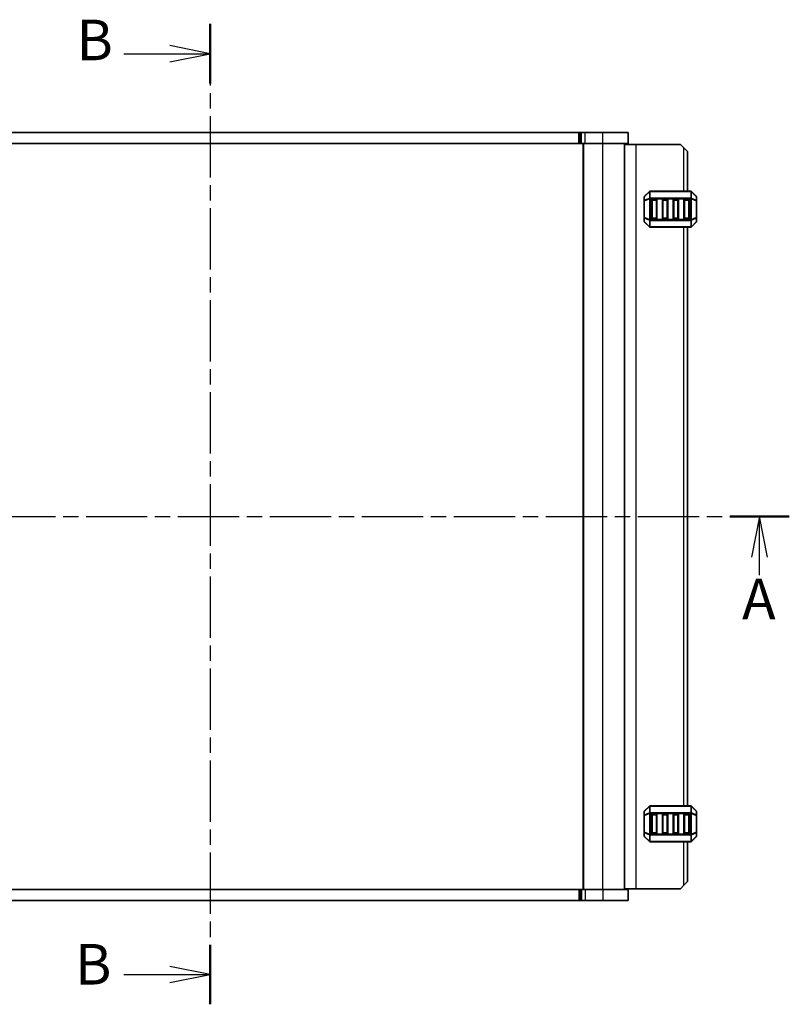
# Model space of a CAD drawing. Units: millimetres. Extents: x 0 to 6699, y 0 to 1264.
# Drawn here: x 1636 to 1850, y 701 to 975 of the extents above; entities that cross this region are included whole.
import ezdxf

# ---------------------------------------------------------------- set-up
doc = ezdxf.new("R2010")
doc.units = ezdxf.units.MM
doc.linetypes.add('CHAIN', pattern=[0.3543, 0.2362, -0.0295, 0.0591, -0.0295])
for name, color, linetype, lineweight in [('Section Line (ISO)', 7, 'CHAIN', 25), ('Visible (ISO)', 7, 'Continuous', 35), ('Visible Narrow (ISO)', 7, 'Continuous', 25)]:
    doc.layers.add(name, color=color, linetype=linetype, lineweight=lineweight)
doc.styles.add('Note Text (TK)', font='MS PGothic.ttf')

# ---------------------------------------------------------------- blocks, each defined once
blk = doc.blocks.new('2dTransSection0')
at = {"layer": 'Section Line (ISO)', "linetype": 'CHAIN', "ltscale": 16.021124}
blk.add_line((170.393, 224.299), (170.393, 163.86), dxfattribs=at)
at = {"layer": 'Section Line (ISO)', "linetype": 'Continuous', "lineweight": 50}
for p, q in [((170.393, 224.299), (170.393, 220.623)), ((170.393, 167.537), (170.393, 163.86))]:
    blk.add_line(p, q, dxfattribs=at)
at = {"layer": 'Section Line (ISO)', "linetype": 'Continuous'}
for p, q in [((170.393, 222.461), (167.893, 222.961)), ((165.065, 222.461), (167.893, 222.461)), ((167.893, 222.461), (170.393, 222.461)), ((167.893, 221.961), (170.393, 222.461)), ((170.393, 165.698), (167.893, 166.198)), ((165.065, 165.698), (167.893, 165.698)), ((167.893, 165.698), (170.393, 165.698)), ((167.893, 165.198), (170.393, 165.698))]:
    blk.add_line(p, q, dxfattribs=at)
at = {"layer": 'Section Line (ISO)', "char_height": 2.5, "attachment_point": 7, "style": 'Note Text (TK)'}
for insert in [(162.147, 221.281), (162.058, 164.298)]:
    blk.add_mtext('B', dxfattribs=dict(at, insert=insert))
blk = doc.blocks.new('2dTransSection1')
at = {"layer": 'Section Line (ISO)', "linetype": 'CHAIN', "ltscale": 16.011387}
blk.add_line((134.367, 193.931), (206.114, 193.931), dxfattribs=at)
at = {"layer": 'Section Line (ISO)', "linetype": 'Continuous', "lineweight": 50}
for p, q in [((134.367, 193.931), (138.04, 193.931)), ((202.441, 193.931), (206.114, 193.931))]:
    blk.add_line(p, q, dxfattribs=at)
at = {"layer": 'Section Line (ISO)', "linetype": 'Continuous'}
for p, q in [((136.203, 193.931), (135.703, 191.431)), ((136.203, 191.431), (136.203, 193.931)), ((136.703, 191.431), (136.203, 193.931)), ((204.277, 193.931), (203.777, 191.431)), ((204.277, 191.431), (204.277, 193.931)), ((204.777, 191.431), (204.277, 193.931)), ((136.203, 190.484), (136.203, 191.431)), ((204.277, 190.311), (204.277, 191.431))]:
    blk.add_line(p, q, dxfattribs=at)
at = {"layer": 'Section Line (ISO)', "char_height": 2.5, "attachment_point": 7, "style": 'Note Text (TK)'}
for insert in [(135.085, 187.067), (203.197, 186.812)]:
    blk.add_mtext('A', dxfattribs=dict(at, insert=insert))

msp = doc.modelspace()

# ---------------------------------------------------------------- linework, layer by layer
at = {"layer": 'Visible (ISO)'}
for p, q in [((1586.7229, 943.1898), (1791.3097, 943.1898)), ((1791.3097, 943.1898), (1791.6633, 943.1898)), ((1791.6633, 943.1898), (1792.0775, 943.1898)), ((1793.1382, 943.1898), (1792.0775, 943.1898)), ((1793.1382, 943.1898), (1798.0169, 943.1898)), ((1805.0169, 943.1898), (1798.0169, 943.1898)), ((1805.0169, 940.1898), (1805.0169, 943.1898)), ((1586.7229, 940.1898), (1791.3097, 940.1898)), ((1791.3097, 940.1898), (1791.6633, 940.1898)), ((1791.6633, 940.1898), (1792.0775, 940.1898)), ((1793.1382, 940.1898), (1792.0775, 940.1898)), ((1792.5169, 733.1898), (1792.5169, 940.1898)), ((1793.1382, 940.1898), (1798.0169, 940.1898)), ((1805.0169, 940.1898), (1798.0169, 940.1898)), ((1804.0169, 733.1898), (1804.0169, 940.1898)), ((1804.0169, 939.9398), (1807.2169, 939.9398)), ((1807.2169, 939.9398), (1819.5169, 939.9398)), ((1820.5169, 938.9398), (1819.5169, 939.9398)), ((1820.5169, 938.9398), (1821.5169, 937.9398)), ((1821.5169, 926.9398), (1821.5169, 937.9398)), ((1810.929, 926.852), (1809.6047, 925.5277)), ((1822.3926, 926.9398), (1811.1411, 926.9398)), ((1823.929, 925.5277), (1822.6047, 926.852)), ((1809.5169, 925.3156), (1809.5169, 924.2671)), ((1809.5169, 924.2671), (1809.5169, 919.6126)), ((1811.5169, 919.4398), (1811.5169, 924.4398)), ((1811.7669, 924.6898), (1812.7669, 924.6898)), ((1813.0169, 924.4398), (1813.0169, 919.4398)), ((1814.5169, 919.4398), (1814.5169, 924.4398)), ((1814.7669, 924.6898), (1815.7669, 924.6898)), ((1816.0169, 924.4398), (1816.0169, 919.4398)), ((1817.5169, 919.4398), (1817.5169, 924.4398)), ((1817.7669, 924.6898), (1818.7669, 924.6898)), ((1819.0169, 924.4398), (1819.0169, 919.4398)), ((1820.5169, 919.4398), (1820.5169, 924.4398)), ((1820.7669, 924.6898), (1821.7669, 924.6898)), ((1822.0169, 924.4398), (1822.0169, 919.4398)), ((1824.0169, 924.2671), (1824.0169, 925.3156)), ((1824.0169, 919.6126), (1824.0169, 924.2671)), ((1809.5169, 919.6126), (1809.5169, 918.5641)), ((1809.6047, 918.352), (1810.929, 917.0277)), ((1812.7669, 919.1898), (1811.7669, 919.1898)), ((1815.7669, 919.1898), (1814.7669, 919.1898)), ((1818.7669, 919.1898), (1817.7669, 919.1898)), ((1821.7669, 919.1898), (1820.7669, 919.1898)), ((1822.6047, 917.0277), (1823.929, 918.352)), ((1824.0169, 918.5641), (1824.0169, 919.6126)), ((1811.1411, 916.9398), (1822.3926, 916.9398)), ((1821.5169, 756.4398), (1821.5169, 916.9398)), ((1809.5169, 754.8156), (1809.5169, 753.7671)), ((1810.929, 756.352), (1809.6047, 755.0277)), ((1822.3926, 756.4398), (1811.1411, 756.4398)), ((1811.5169, 748.9398), (1811.5169, 753.9398)), ((1811.7669, 754.1898), (1812.7669, 754.1898)), ((1813.0169, 753.9398), (1813.0169, 748.9398)), ((1814.5169, 748.9398), (1814.5169, 753.9398)), ((1814.7669, 754.1898), (1815.7669, 754.1898)), ((1816.0169, 753.9398), (1816.0169, 748.9398)), ((1817.5169, 748.9398), (1817.5169, 753.9398)), ((1817.7669, 754.1898), (1818.7669, 754.1898)), ((1819.0169, 753.9398), (1819.0169, 748.9398)), ((1820.5169, 748.9398), (1820.5169, 753.9398)), ((1820.7669, 754.1898), (1821.7669, 754.1898)), ((1822.0169, 753.9398), (1822.0169, 748.9398)), ((1823.929, 755.0277), (1822.6047, 756.352)), ((1824.0169, 753.7671), (1824.0169, 754.8156)), ((1809.5169, 753.7671), (1809.5169, 749.1126)), ((1824.0169, 749.1126), (1824.0169, 753.7671)), ((1809.5169, 749.1126), (1809.5169, 748.0641)), ((1812.7669, 748.6898), (1811.7669, 748.6898)), ((1815.7669, 748.6898), (1814.7669, 748.6898)), ((1818.7669, 748.6898), (1817.7669, 748.6898)), ((1821.7669, 748.6898), (1820.7669, 748.6898)), ((1824.0169, 748.0641), (1824.0169, 749.1126)), ((1809.6047, 747.852), (1810.929, 746.5277)), ((1811.1411, 746.4398), (1822.3926, 746.4398)), ((1821.5169, 735.4398), (1821.5169, 746.4398)), ((1822.6047, 746.5277), (1823.929, 747.852)), ((1821.5169, 735.4398), (1820.5169, 734.4398)), ((1791.3108, 733.1898), (1586.724, 733.1898)), ((1791.6643, 733.1898), (1791.3108, 733.1898)), ((1792.0785, 733.1898), (1791.6643, 733.1898)), ((1792.0785, 733.1898), (1793.1392, 733.1898)), ((1798.0169, 733.1898), (1793.1392, 733.1898)), ((1798.0169, 733.1898), (1805.0169, 733.1898)), ((1804.0169, 733.4398), (1807.2169, 733.4398)), ((1805.0169, 733.1898), (1805.0169, 730.1898)), ((1807.2169, 733.4398), (1819.5169, 733.4398)), ((1819.5169, 733.4398), (1820.5169, 734.4398)), ((1791.3108, 730.1898), (1586.724, 730.1898)), ((1791.6643, 730.1898), (1791.3108, 730.1898)), ((1792.0785, 730.1898), (1791.6643, 730.1898)), ((1792.0785, 730.1898), (1793.1392, 730.1898)), ((1798.0169, 730.1898), (1793.1392, 730.1898)), ((1798.0169, 730.1898), (1805.0169, 730.1898))]:
    msp.add_line(p, q, dxfattribs=at)
for centre, radius, start, end in [((1811.1411, 926.6398), 0.3, 90, 135), ((1822.3926, 926.6398), 0.3, 45, 90), ((1809.8169, 925.3156), 0.3, 135, 180), ((1811.7669, 924.4398), 0.25, 90, 180), ((1812.7669, 924.4398), 0.25, 0, 90), ((1814.7669, 924.4398), 0.25, 90, 180), ((1815.7669, 924.4398), 0.25, 0, 90), ((1817.7669, 924.4398), 0.25, 90, 180), ((1818.7669, 924.4398), 0.25, 0, 90), ((1820.7669, 924.4398), 0.25, 90, 180), ((1821.7669, 924.4398), 0.25, 0, 90), ((1823.7169, 925.3156), 0.3, 0, 45), ((1809.8169, 918.5641), 0.3, 180, 225), ((1811.7669, 919.4398), 0.25, 180, 270), ((1812.7669, 919.4398), 0.25, 270, 0), ((1814.7669, 919.4398), 0.25, 180, 270), ((1815.7669, 919.4398), 0.25, 270, 0), ((1817.7669, 919.4398), 0.25, 180, 270), ((1818.7669, 919.4398), 0.25, 270, 0), ((1820.7669, 919.4398), 0.25, 180, 270), ((1821.7669, 919.4398), 0.25, 270, 0), ((1823.7169, 918.5641), 0.3, 315, 0), ((1811.1411, 917.2398), 0.3, 225, 270), ((1822.3926, 917.2398), 0.3, 270, 315), ((1809.8169, 754.8156), 0.3, 135, 180), ((1811.1411, 756.1398), 0.3, 90, 135), ((1811.7669, 753.9398), 0.25, 90, 180), ((1812.7669, 753.9398), 0.25, 0, 90), ((1814.7669, 753.9398), 0.25, 90, 180), ((1815.7669, 753.9398), 0.25, 0, 90), ((1817.7669, 753.9398), 0.25, 90, 180), ((1818.7669, 753.9398), 0.25, 0, 90), ((1820.7669, 753.9398), 0.25, 90, 180), ((1821.7669, 753.9398), 0.25, 0, 90), ((1822.3926, 756.1398), 0.3, 45, 90), ((1823.7169, 754.8156), 0.3, 0, 45), ((1811.7669, 748.9398), 0.25, 180, 270), ((1812.7669, 748.9398), 0.25, 270, 0), ((1814.7669, 748.9398), 0.25, 180, 270), ((1815.7669, 748.9398), 0.25, 270, 0), ((1817.7669, 748.9398), 0.25, 180, 270), ((1818.7669, 748.9398), 0.25, 270, 0), ((1820.7669, 748.9398), 0.25, 180, 270), ((1821.7669, 748.9398), 0.25, 270, 0), ((1809.8169, 748.0641), 0.3, 180, 225), ((1811.1411, 746.7398), 0.3, 225, 270), ((1822.3926, 746.7398), 0.3, 270, 315), ((1823.7169, 748.0641), 0.3, 315, 0)]:
    msp.add_arc(centre, radius, start, end, dxfattribs=at)
at = {"layer": 'Visible Narrow (ISO)'}
for p, q in [((1791.3097, 940.1898), (1791.3097, 943.1898)), ((1791.6633, 940.1898), (1791.6633, 943.1898)), ((1792.0775, 940.1898), (1792.0775, 943.1898)), ((1793.1382, 940.1898), (1793.1382, 943.1898)), ((1798.0169, 940.1898), (1798.0169, 943.1898)), ((1792.7169, 733.1898), (1792.7169, 940.1898)), ((1798.0169, 733.1898), (1798.0169, 940.1898)), ((1807.2169, 733.4398), (1807.2169, 939.9398)), ((1820.5169, 926.9398), (1820.5169, 938.9398)), ((1809.6047, 925.4656), (1810.929, 926.7898)), ((1810.929, 926.7898), (1810.929, 924.9656)), ((1811.1411, 926.852), (1811.1411, 926.9398)), ((1811.1411, 925.0277), (1811.1411, 926.852)), ((1811.1411, 926.852), (1822.3926, 926.852)), ((1822.3926, 926.852), (1822.3926, 926.9398)), ((1822.3926, 926.852), (1822.3926, 925.0277)), ((1822.6047, 924.9656), (1822.6047, 926.7898)), ((1822.6047, 926.7898), (1823.929, 925.4656)), ((1809.6047, 924.2671), (1809.5169, 924.2671)), ((1809.6047, 924.4171), (1809.6047, 925.4656)), ((1810.929, 924.9656), (1809.6047, 924.4171)), ((1809.6047, 924.2671), (1810.929, 924.8156)), ((1809.6047, 919.6126), (1809.6047, 924.2671)), ((1810.929, 924.8156), (1811.1411, 924.8156)), ((1810.929, 924.8156), (1810.929, 919.0641)), ((1811.1411, 925.0277), (1811.1411, 924.8156)), ((1822.3926, 925.0277), (1811.1411, 925.0277)), ((1811.1411, 924.8156), (1822.3926, 924.8156)), ((1811.1411, 919.0641), (1811.1411, 924.8156)), ((1811.7669, 924.4398), (1811.5169, 924.4398)), ((1811.7669, 924.6898), (1811.7669, 924.4398)), ((1811.7669, 924.4398), (1812.7669, 924.4398)), ((1811.7669, 919.4398), (1811.7669, 924.4398)), ((1812.7669, 924.4398), (1812.7669, 924.6898)), ((1813.0169, 924.4398), (1812.7669, 924.4398)), ((1812.7669, 924.4398), (1812.7669, 919.4398)), ((1814.7669, 924.4398), (1814.5169, 924.4398)), ((1814.7669, 924.6898), (1814.7669, 924.4398)), ((1814.7669, 924.4398), (1815.7669, 924.4398)), ((1814.7669, 919.4398), (1814.7669, 924.4398)), ((1815.7669, 924.4398), (1815.7669, 924.6898)), ((1816.0169, 924.4398), (1815.7669, 924.4398)), ((1815.7669, 924.4398), (1815.7669, 919.4398)), ((1817.7669, 924.4398), (1817.5169, 924.4398)), ((1817.7669, 924.6898), (1817.7669, 924.4398)), ((1817.7669, 924.4398), (1818.7669, 924.4398)), ((1817.7669, 919.4398), (1817.7669, 924.4398)), ((1818.7669, 924.4398), (1818.7669, 924.6898)), ((1819.0169, 924.4398), (1818.7669, 924.4398)), ((1818.7669, 924.4398), (1818.7669, 919.4398)), ((1820.7669, 924.4398), (1820.5169, 924.4398)), ((1820.7669, 924.6898), (1820.7669, 924.4398)), ((1820.7669, 924.4398), (1821.7669, 924.4398)), ((1820.7669, 919.4398), (1820.7669, 924.4398)), ((1821.7669, 924.4398), (1821.7669, 924.6898)), ((1822.0169, 924.4398), (1821.7669, 924.4398)), ((1821.7669, 924.4398), (1821.7669, 919.4398)), ((1822.3926, 925.0277), (1822.3926, 924.8156)), ((1822.6047, 924.8156), (1822.3926, 924.8156)), ((1822.3926, 924.8156), (1822.3926, 919.0641)), ((1823.929, 924.4171), (1822.6047, 924.9656)), ((1822.6047, 919.0641), (1822.6047, 924.8156)), ((1822.6047, 924.8156), (1823.929, 924.2671)), ((1823.929, 925.4656), (1823.929, 924.4171)), ((1824.0169, 924.2671), (1823.929, 924.2671)), ((1823.929, 924.2671), (1823.929, 919.6126)), ((1809.5169, 919.6126), (1809.6047, 919.6126)), ((1810.929, 919.0641), (1809.6047, 919.6126)), ((1809.6047, 919.4626), (1810.929, 918.9141)), ((1809.6047, 918.4141), (1809.6047, 919.4626)), ((1810.929, 917.0898), (1809.6047, 918.4141)), ((1810.929, 919.0641), (1811.1411, 919.0641)), ((1810.929, 918.9141), (1810.929, 917.0898)), ((1811.1411, 918.852), (1811.1411, 919.0641)), ((1822.3926, 919.0641), (1811.1411, 919.0641)), ((1811.1411, 917.0277), (1811.1411, 918.852)), ((1811.1411, 918.852), (1822.3926, 918.852)), ((1811.5169, 919.4398), (1811.7669, 919.4398)), ((1811.7669, 919.4398), (1811.7669, 919.1898)), ((1812.7669, 919.4398), (1811.7669, 919.4398)), ((1812.7669, 919.4398), (1813.0169, 919.4398)), ((1812.7669, 919.1898), (1812.7669, 919.4398)), ((1814.5169, 919.4398), (1814.7669, 919.4398)), ((1814.7669, 919.4398), (1814.7669, 919.1898)), ((1815.7669, 919.4398), (1814.7669, 919.4398)), ((1815.7669, 919.4398), (1816.0169, 919.4398)), ((1815.7669, 919.1898), (1815.7669, 919.4398)), ((1817.5169, 919.4398), (1817.7669, 919.4398)), ((1817.7669, 919.4398), (1817.7669, 919.1898)), ((1818.7669, 919.4398), (1817.7669, 919.4398)), ((1818.7669, 919.4398), (1819.0169, 919.4398)), ((1818.7669, 919.1898), (1818.7669, 919.4398)), ((1820.5169, 919.4398), (1820.7669, 919.4398)), ((1820.7669, 919.4398), (1820.7669, 919.1898)), ((1821.7669, 919.4398), (1820.7669, 919.4398)), ((1821.7669, 919.4398), (1822.0169, 919.4398)), ((1821.7669, 919.1898), (1821.7669, 919.4398)), ((1822.6047, 919.0641), (1822.3926, 919.0641)), ((1822.3926, 918.852), (1822.3926, 919.0641)), ((1822.3926, 918.852), (1822.3926, 917.0277)), ((1823.929, 919.6126), (1822.6047, 919.0641)), ((1822.6047, 918.9141), (1823.929, 919.4626)), ((1822.6047, 917.0898), (1822.6047, 918.9141)), ((1823.929, 918.4141), (1822.6047, 917.0898)), ((1823.929, 919.6126), (1824.0169, 919.6126)), ((1823.929, 919.4626), (1823.929, 918.4141)), ((1811.1411, 917.0277), (1811.1411, 916.9398)), ((1822.3926, 917.0277), (1811.1411, 917.0277)), ((1820.5169, 756.4398), (1820.5169, 916.9398)), ((1822.3926, 917.0277), (1822.3926, 916.9398)), ((1809.6047, 754.9656), (1810.929, 756.2898)), ((1809.6047, 753.9171), (1809.6047, 754.9656)), ((1810.929, 754.4656), (1809.6047, 753.9171)), ((1809.6047, 753.7671), (1810.929, 754.3156)), ((1810.929, 756.2898), (1810.929, 754.4656)), ((1810.929, 754.3156), (1811.1411, 754.3156)), ((1810.929, 754.3156), (1810.929, 748.5641)), ((1811.1411, 756.352), (1811.1411, 756.4398)), ((1811.1411, 754.5277), (1811.1411, 756.352)), ((1811.1411, 756.352), (1822.3926, 756.352)), ((1811.1411, 754.5277), (1811.1411, 754.3156)), ((1822.3926, 754.5277), (1811.1411, 754.5277)), ((1811.1411, 754.3156), (1822.3926, 754.3156)), ((1811.1411, 748.5641), (1811.1411, 754.3156)), ((1811.7669, 753.9398), (1811.5169, 753.9398)), ((1811.7669, 754.1898), (1811.7669, 753.9398)), ((1811.7669, 753.9398), (1812.7669, 753.9398)), ((1811.7669, 748.9398), (1811.7669, 753.9398)), ((1812.7669, 753.9398), (1812.7669, 754.1898)), ((1813.0169, 753.9398), (1812.7669, 753.9398)), ((1812.7669, 753.9398), (1812.7669, 748.9398)), ((1814.7669, 753.9398), (1814.5169, 753.9398)), ((1814.7669, 754.1898), (1814.7669, 753.9398)), ((1814.7669, 753.9398), (1815.7669, 753.9398)), ((1814.7669, 748.9398), (1814.7669, 753.9398)), ((1815.7669, 753.9398), (1815.7669, 754.1898)), ((1816.0169, 753.9398), (1815.7669, 753.9398)), ((1815.7669, 753.9398), (1815.7669, 748.9398)), ((1817.7669, 753.9398), (1817.5169, 753.9398)), ((1817.7669, 754.1898), (1817.7669, 753.9398)), ((1817.7669, 753.9398), (1818.7669, 753.9398)), ((1817.7669, 748.9398), (1817.7669, 753.9398)), ((1818.7669, 753.9398), (1818.7669, 754.1898)), ((1819.0169, 753.9398), (1818.7669, 753.9398)), ((1818.7669, 753.9398), (1818.7669, 748.9398)), ((1820.7669, 753.9398), (1820.5169, 753.9398)), ((1820.7669, 754.1898), (1820.7669, 753.9398)), ((1820.7669, 753.9398), (1821.7669, 753.9398)), ((1820.7669, 748.9398), (1820.7669, 753.9398)), ((1821.7669, 753.9398), (1821.7669, 754.1898)), ((1822.0169, 753.9398), (1821.7669, 753.9398)), ((1821.7669, 753.9398), (1821.7669, 748.9398)), ((1822.3926, 756.352), (1822.3926, 756.4398)), ((1822.3926, 756.352), (1822.3926, 754.5277)), ((1822.3926, 754.5277), (1822.3926, 754.3156)), ((1822.6047, 754.3156), (1822.3926, 754.3156)), ((1822.3926, 754.3156), (1822.3926, 748.5641)), ((1822.6047, 754.4656), (1822.6047, 756.2898)), ((1822.6047, 756.2898), (1823.929, 754.9656)), ((1823.929, 753.9171), (1822.6047, 754.4656)), ((1822.6047, 748.5641), (1822.6047, 754.3156)), ((1822.6047, 754.3156), (1823.929, 753.7671)), ((1823.929, 754.9656), (1823.929, 753.9171)), ((1809.6047, 753.7671), (1809.5169, 753.7671)), ((1809.6047, 749.1126), (1809.6047, 753.7671)), ((1824.0169, 753.7671), (1823.929, 753.7671)), ((1823.929, 753.7671), (1823.929, 749.1126)), ((1809.5169, 749.1126), (1809.6047, 749.1126)), ((1810.929, 748.5641), (1809.6047, 749.1126)), ((1809.6047, 748.9626), (1810.929, 748.4141)), ((1809.6047, 747.9141), (1809.6047, 748.9626)), ((1810.929, 748.5641), (1811.1411, 748.5641)), ((1811.1411, 748.352), (1811.1411, 748.5641)), ((1822.3926, 748.5641), (1811.1411, 748.5641)), ((1811.5169, 748.9398), (1811.7669, 748.9398)), ((1811.7669, 748.9398), (1811.7669, 748.6898)), ((1812.7669, 748.9398), (1811.7669, 748.9398)), ((1812.7669, 748.9398), (1813.0169, 748.9398)), ((1812.7669, 748.6898), (1812.7669, 748.9398)), ((1814.5169, 748.9398), (1814.7669, 748.9398)), ((1814.7669, 748.9398), (1814.7669, 748.6898)), ((1815.7669, 748.9398), (1814.7669, 748.9398)), ((1815.7669, 748.9398), (1816.0169, 748.9398)), ((1815.7669, 748.6898), (1815.7669, 748.9398)), ((1817.5169, 748.9398), (1817.7669, 748.9398)), ((1817.7669, 748.9398), (1817.7669, 748.6898)), ((1818.7669, 748.9398), (1817.7669, 748.9398)), ((1818.7669, 748.9398), (1819.0169, 748.9398)), ((1818.7669, 748.6898), (1818.7669, 748.9398)), ((1820.5169, 748.9398), (1820.7669, 748.9398)), ((1820.7669, 748.9398), (1820.7669, 748.6898)), ((1821.7669, 748.9398), (1820.7669, 748.9398)), ((1821.7669, 748.9398), (1822.0169, 748.9398)), ((1821.7669, 748.6898), (1821.7669, 748.9398)), ((1822.6047, 748.5641), (1822.3926, 748.5641)), ((1822.3926, 748.352), (1822.3926, 748.5641)), ((1823.929, 749.1126), (1822.6047, 748.5641)), ((1822.6047, 748.4141), (1823.929, 748.9626)), ((1823.929, 749.1126), (1824.0169, 749.1126)), ((1823.929, 748.9626), (1823.929, 747.9141)), ((1810.929, 746.5898), (1809.6047, 747.9141)), ((1810.929, 748.4141), (1810.929, 746.5898)), ((1811.1411, 746.5277), (1811.1411, 748.352)), ((1811.1411, 748.352), (1822.3926, 748.352)), ((1811.1411, 746.5277), (1811.1411, 746.4398)), ((1822.3926, 746.5277), (1811.1411, 746.5277)), ((1820.5169, 734.4398), (1820.5169, 746.4398)), ((1822.3926, 748.352), (1822.3926, 746.5277)), ((1822.3926, 746.5277), (1822.3926, 746.4398)), ((1822.6047, 746.5898), (1822.6047, 748.4141)), ((1823.929, 747.9141), (1822.6047, 746.5898)), ((1791.3108, 733.1898), (1791.3108, 730.1898)), ((1791.6643, 733.1898), (1791.6643, 730.1898)), ((1792.0785, 733.1898), (1792.0785, 730.1898)), ((1793.1392, 733.1898), (1793.1392, 730.1898)), ((1798.0169, 733.1898), (1798.0169, 730.1898))]:
    msp.add_line(p, q, dxfattribs=at)
for centre, major_axis, ratio, start_param, end_param in [((1811.1411, 926.6398), (-0.2121, 0.2121), 0.28108464, 0, 0.54802841), ((1811.1411, 926.6398), (0.3, 0), 0.70710678, 1.57079633, 2.35619449), ((1822.3926, 926.6398), (-0.3, 0), 0.70710678, 3.92699082, 4.71238898), ((1822.3926, 926.6398), (0.2121, 0.2121), 0.28108464, 5.7351569, 6.28318531), ((1809.8169, 925.3156), (-0.3, 0), 0.70710678, 5.49778714, 6.28318531), ((1809.8169, 924.2671), (-0.3, 0), 0.70710678, 5.49778714, 6.28318531), ((1809.8169, 925.3156), (-0.2121, 0.2121), 0.28108464, 0, 0.54802841), ((1809.8169, 924.2671), (-0.1148, 0.2772), 0.67859834, 0.74875372, 1.29678212), ((1811.1411, 924.8156), (0.1148, -0.2772), 0.67859834, 3.89034637, 4.43837478), ((1811.1411, 924.8156), (0.3, 0), 0.70710678, 1.57079633, 2.35619449), ((1822.3926, 924.8156), (-0.3, 0), 0.70710678, 3.92699082, 4.71238898), ((1822.3926, 924.8156), (-0.1148, -0.2772), 0.67859834, 1.84481053, 2.39283894), ((1823.7169, 925.3156), (0.2121, 0.2121), 0.28108464, 5.7351569, 6.28318531), ((1823.7169, 925.3156), (0.3, 0), 0.70710678, 0, 0.78539816), ((1823.7169, 924.2671), (0.3, 0), 0.70710678, 0, 0.78539816), ((1823.7169, 924.2671), (-0.1148, -0.2772), 0.67859834, 1.84481053, 2.39283894), ((1809.8169, 919.6126), (-0.3, 0), 0.70710678, 0, 0.78539816), ((1809.8169, 918.5641), (-0.3, 0), 0.70710678, 0, 0.78539816), ((1809.8169, 919.6126), (0.1148, 0.2772), 0.67859834, 1.84481053, 2.39283894), ((1809.8169, 918.5641), (-0.2121, -0.2121), 0.28108464, 5.7351569, 6.28318531), ((1811.1411, 919.0641), (0.1148, 0.2772), 0.67859834, 1.84481053, 2.39283894), ((1811.1411, 919.0641), (0.3, 0), 0.70710678, 3.92699082, 4.71238898), ((1822.3926, 919.0641), (-0.3, 0), 0.70710678, 1.57079633, 2.35619449), ((1822.3926, 919.0641), (-0.1148, 0.2772), 0.67859834, 3.89034637, 4.43837478), ((1823.7169, 919.6126), (0.3, 0), 0.70710678, 5.49778714, 6.28318531), ((1823.7169, 919.6126), (0.1148, -0.2772), 0.67859834, 0.74875372, 1.29678212), ((1823.7169, 918.5641), (0.3, 0), 0.70710678, 5.49778714, 6.28318531), ((1823.7169, 918.5641), (0.2121, -0.2121), 0.28108464, 0, 0.54802841), ((1811.1411, 917.2398), (-0.2121, -0.2121), 0.28108464, 5.7351569, 6.28318531), ((1811.1411, 917.2398), (0.3, 0), 0.70710678, 3.92699082, 4.71238898), ((1822.3926, 917.2398), (-0.3, 0), 0.70710678, 1.57079633, 2.35619449), ((1822.3926, 917.2398), (0.2121, -0.2121), 0.28108464, 0, 0.54802841), ((1809.8169, 754.8156), (-0.3, 0), 0.70710678, 5.49778714, 6.28318531), ((1809.8169, 753.7671), (-0.3, 0), 0.70710678, 5.49778714, 6.28318531), ((1809.8169, 754.8156), (-0.2121, 0.2121), 0.28108464, 0, 0.54802841), ((1809.8169, 753.7671), (-0.1148, 0.2772), 0.67859834, 0.74875372, 1.29678212), ((1811.1411, 756.1398), (-0.2121, 0.2121), 0.28108464, 0, 0.54802841), ((1811.1411, 754.3156), (0.1148, -0.2772), 0.67859834, 3.89034637, 4.43837478), ((1811.1411, 756.1398), (0.3, 0), 0.70710678, 1.57079633, 2.35619449), ((1811.1411, 754.3156), (0.3, 0), 0.70710678, 1.57079633, 2.35619449), ((1822.3926, 756.1398), (-0.3, 0), 0.70710678, 3.92699082, 4.71238898), ((1822.3926, 754.3156), (-0.3, 0), 0.70710678, 3.92699082, 4.71238898), ((1822.3926, 756.1398), (0.2121, 0.2121), 0.28108464, 5.7351569, 6.28318531), ((1822.3926, 754.3156), (-0.1148, -0.2772), 0.67859834, 1.84481053, 2.39283894), ((1823.7169, 754.8156), (0.2121, 0.2121), 0.28108464, 5.7351569, 6.28318531), ((1823.7169, 754.8156), (0.3, 0), 0.70710678, 0, 0.78539816), ((1823.7169, 753.7671), (0.3, 0), 0.70710678, 0, 0.78539816), ((1823.7169, 753.7671), (-0.1148, -0.2772), 0.67859834, 1.84481053, 2.39283894), ((1809.8169, 749.1126), (-0.3, 0), 0.70710678, 0, 0.78539816), ((1809.8169, 749.1126), (0.1148, 0.2772), 0.67859834, 1.84481053, 2.39283894), ((1811.1411, 748.5641), (0.1148, 0.2772), 0.67859834, 1.84481053, 2.39283894), ((1822.3926, 748.5641), (-0.1148, 0.2772), 0.67859834, 3.89034637, 4.43837478), ((1823.7169, 749.1126), (0.3, 0), 0.70710678, 5.49778714, 6.28318531), ((1823.7169, 749.1126), (0.1148, -0.2772), 0.67859834, 0.74875372, 1.29678212), ((1809.8169, 748.0641), (-0.3, 0), 0.70710678, 0, 0.78539816), ((1809.8169, 748.0641), (-0.2121, -0.2121), 0.28108464, 5.7351569, 6.28318531), ((1811.1411, 746.7398), (-0.2121, -0.2121), 0.28108464, 5.7351569, 6.28318531), ((1811.1411, 748.5641), (0.3, 0), 0.70710678, 3.92699082, 4.71238898), ((1811.1411, 746.7398), (0.3, 0), 0.70710678, 3.92699082, 4.71238898), ((1822.3926, 748.5641), (-0.3, 0), 0.70710678, 1.57079633, 2.35619449), ((1822.3926, 746.7398), (-0.3, 0), 0.70710678, 1.57079633, 2.35619449), ((1822.3926, 746.7398), (0.2121, -0.2121), 0.28108464, 0, 0.54802841), ((1823.7169, 748.0641), (0.3, 0), 0.70710678, 5.49778714, 6.28318531), ((1823.7169, 748.0641), (0.2121, -0.2121), 0.28108464, 0, 0.54802841)]:
    msp.add_ellipse(centre, major_axis=major_axis, ratio=ratio, start_param=start_param, end_param=end_param, dxfattribs=at)

# ---------------------------------------------------------------- block references
at = {"layer": 'Section Line (ISO)', "xscale": 4.5, "yscale": 4.5, "zscale": 4.5}
for name in ['2dTransSection0', '2dTransSection1']:
    msp.add_blockref(name, (922.25, -36), dxfattribs=at)

doc.saveas('drawing.dxf')
